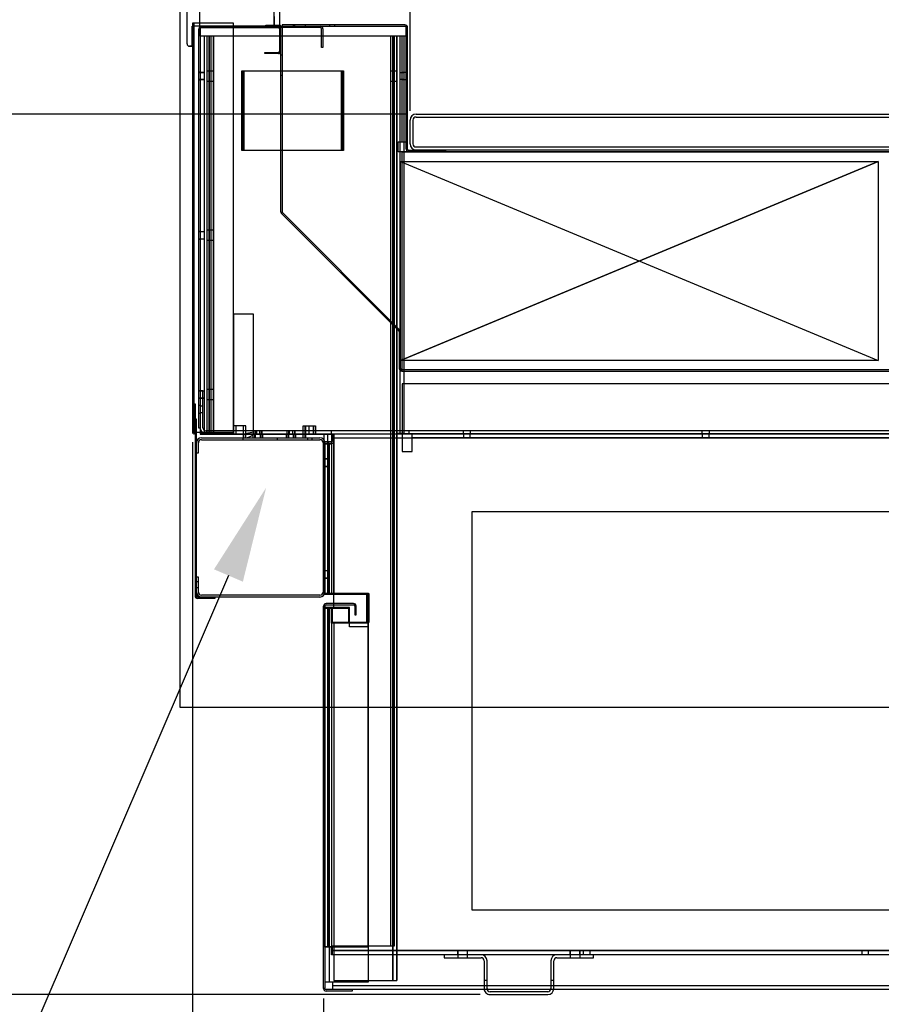
# Model space of a CAD drawing. Units: inches. Extents: x 31 to 244, y 23 to 204.
# Drawn here: x 59 to 81, y 144 to 169 of the extents above; entities that cross this region are included whole.
import ezdxf
from ezdxf import colors
from ezdxf.entities.mleader import LeaderData, LeaderLine
from ezdxf.math import Vec2, Vec3

# ---------------------------------------------------------------- set-up
doc = ezdxf.new("R2010")
doc.units = ezdxf.units.IN
doc.header["$LTSCALE"] = 6
doc.header["$MEASUREMENT"] = 0
doc.layers.add('DIMS-END', color=7, linetype='Continuous')
doc.layers.add('END VIEW', color=7, linetype='Continuous')
doc.styles.get("Standard").update_dxf_attribs({"font": 'arial.ttf'})
doc.dimstyles.get("Standard").update_dxf_attribs({"dimtxt": 1.3, "dimasz": 1.8, "dimexe": 0.25, "dimexo": 0.25, "dimgap": 0.09, "dimtad": 0, "dimtih": 1, "dimtoh": 1, "dimdec": 4, "dimzin": 0, "dimdsep": 46, "dimlunit": 5, "dimtxsty": 'Standard', "dimcen": 1, "dimadec": 0, "dimazin": 0, "dimtfac": 1, "dimtdec": 4, "dimtofl": 0, "dimtmove": 0, "dimatfit": 3, "dimfxl": 1, "dimfrac": 2, "dimtolj": 1, "dimtzin": 0, "dimarcsym": 0})

# ---------------------------------------------------------------- blocks, each defined once
blk = doc.blocks.new('*D6')
at = {"layer": 'Defpoints', "color": 0, "transparency": 16777216}
for p in [(107.84, 159.023), (63.826, 158.371), (107.84, 125.969)]:
    blk.add_point(p, dxfattribs=at)
at = {"layer": 'DIMS-END', "color": 0, "lineweight": -2, "transparency": 16777216}
for p, q in [((107.84, 158.773), (107.84, 125.719)), ((63.826, 158.121), (63.826, 125.719)), ((65.626, 125.969), (81.283, 125.969)), ((106.04, 125.969), (90.329, 125.969))]:
    blk.add_line(p, q, dxfattribs=at)
at = {"layer": 'DIMS-END', "color": 0, "transparency": 16777216}
for points in [[(65.626, 126.269), (65.626, 125.669), (63.826, 125.969)], [(106.04, 126.269), (106.04, 125.669), (107.84, 125.969)]]:
    blk.add_solid(points, dxfattribs=at)
at = {"layer": 'DIMS-END', "color": 0, "transparency": 16777216, "insert": (85.806, 125.969), "char_height": 1.3, "width": 21.47254, "attachment_point": 5, "line_spacing_factor": 0.941778}
blk.add_mtext('\\A1;44 in\\P [111.8 cm]', dxfattribs=at)
blk = doc.blocks.new('*D14')
at = {"layer": 'Defpoints', "color": 0, "transparency": 16777216}
for p in [(63.826, 158.491), (67.119, 144.519), (67.119, 139.518)]:
    blk.add_point(p, dxfattribs=at)
at = {"layer": 'DIMS-END', "color": 0, "lineweight": -2, "transparency": 16777216}
for p, q in [((63.826, 158.241), (63.826, 139.268)), ((67.119, 144.269), (67.119, 139.268)), ((62.026, 139.518), (60.226, 139.518)), ((68.919, 139.518), (70.957, 139.518))]:
    blk.add_line(p, q, dxfattribs=at)
at = {"layer": 'DIMS-END', "color": 0, "transparency": 16777216}
for points in [[(62.026, 139.818), (62.026, 139.218), (63.826, 139.518)], [(68.919, 139.818), (68.919, 139.218), (67.119, 139.518)]]:
    blk.add_solid(points, dxfattribs=at)
at = {"layer": 'DIMS-END', "color": 0, "transparency": 16777216, "insert": (74.469, 139.518), "char_height": 1.3, "width": 23.35609, "attachment_point": 5, "line_spacing_factor": 0.941778}
blk.add_mtext('\\A1;3 5/16 in\\P [8.4 cm]', dxfattribs=at)
blk = doc.blocks.new('*D15')
at = {"layer": 'Defpoints', "color": 0, "transparency": 16777216}
for p in [(63.826, 158.491), (98.852, 144.522), (98.852, 132.954)]:
    blk.add_point(p, dxfattribs=at)
at = {"layer": 'DIMS-END', "color": 0, "lineweight": -2, "transparency": 16777216}
for p, q in [((63.826, 158.241), (63.826, 132.704)), ((98.852, 144.272), (98.852, 132.704)), ((65.626, 132.954), (76.561, 132.954)), ((97.052, 132.954), (84.597, 132.954))]:
    blk.add_line(p, q, dxfattribs=at)
at = {"layer": 'DIMS-END', "color": 0, "transparency": 16777216}
for points in [[(65.626, 133.254), (65.626, 132.654), (63.826, 132.954)], [(97.052, 133.254), (97.052, 132.654), (98.852, 132.954)]]:
    blk.add_solid(points, dxfattribs=at)
at = {"layer": 'DIMS-END', "color": 0, "transparency": 16777216, "insert": (80.579, 132.954), "char_height": 1.3, "width": 25.20198, "attachment_point": 5, "line_spacing_factor": 0.941778}
blk.add_mtext('\\A1;35 in\\P [89.0 cm]', dxfattribs=at)
blk = doc.blocks.new('*D18')
at = {"layer": 'Defpoints', "color": 0, "linetype": 'Continuous', "transparency": 16777216}
for p in [(101.762, 170.207), (101.762, 168.484), (69.292, 166.314)]:
    blk.add_point(p, dxfattribs=at)
at = {"layer": 'DIMS-END', "color": 0, "linetype": 'Continuous', "lineweight": -2, "transparency": 16777216}
for p, q in [((69.292, 166.564), (69.292, 170.457)), ((101.762, 168.734), (101.762, 170.457)), ((71.092, 170.207), (81.495, 170.207)), ((99.962, 170.207), (89.53, 170.207))]:
    blk.add_line(p, q, dxfattribs=at)
at = {"layer": 'DIMS-END', "color": 0, "linetype": 'Continuous', "transparency": 16777216}
for points in [[(71.092, 170.507), (71.092, 169.907), (69.292, 170.207)], [(99.962, 170.507), (99.962, 169.907), (101.762, 170.207)]]:
    blk.add_solid(points, dxfattribs=at)
at = {"layer": 'DIMS-END', "color": 0, "linetype": 'Continuous', "transparency": 16777216, "insert": (85.512, 170.207), "char_height": 1.3, "attachment_point": 5}
blk.add_mtext('\\A1;32 1/2 in\\P [82.5 cm]', dxfattribs=at)
blk = doc.blocks.new('*D23')
at = {"layer": 'Defpoints', "color": 0, "linetype": 'Continuous', "transparency": 16777216}
for p in [(63.993, 195.49), (34.47, 144.37), (71.305, 144.37)]:
    blk.add_point(p, dxfattribs=at)
at = {"layer": 'DIMS-END', "color": 0, "linetype": 'Continuous', "lineweight": -2, "transparency": 16777216}
for p, q in [((63.743, 195.49), (34.22, 195.49)), ((34.47, 193.69), (34.47, 174.055)), ((34.47, 146.17), (34.47, 165.981)), ((71.055, 144.37), (34.22, 144.37))]:
    blk.add_line(p, q, dxfattribs=at)
at = {"layer": 'DIMS-END', "color": 0, "linetype": 'Continuous', "transparency": 16777216}
for points in [[(34.17, 193.69), (34.77, 193.69), (34.47, 195.49)], [(34.17, 146.17), (34.77, 146.17), (34.47, 144.37)]]:
    blk.add_solid(points, dxfattribs=at)
at = {"layer": 'DIMS-END', "color": 0, "linetype": 'Continuous', "transparency": 16777216, "insert": (34.47, 170.018), "char_height": 1.3, "attachment_point": 5}
blk.add_mtext('\\A1;51 1/8 in\\P [129.8 cm]\\PCASE\\PHEIGHT', dxfattribs=at)
blk = doc.blocks.new('*D24')
at = {"layer": 'Defpoints', "color": 0, "linetype": 'Continuous', "transparency": 16777216}
for p in [(87.476, 191.655), (45.23, 166.484), (69.443, 166.484)]:
    blk.add_point(p, dxfattribs=at)
at = {"layer": 'DIMS-END', "color": 0, "linetype": 'Continuous', "lineweight": -2, "transparency": 16777216}
for p, q in [((87.226, 191.655), (44.98, 191.655)), ((45.23, 189.855), (45.23, 179.859)), ((45.23, 168.284), (45.23, 171.784)), ((69.193, 166.484), (44.98, 166.484))]:
    blk.add_line(p, q, dxfattribs=at)
at = {"layer": 'DIMS-END', "color": 0, "linetype": 'Continuous', "transparency": 16777216}
for points in [[(44.93, 189.855), (45.53, 189.855), (45.23, 191.655)], [(44.93, 168.284), (45.53, 168.284), (45.23, 166.484)]]:
    blk.add_solid(points, dxfattribs=at)
at = {"layer": 'DIMS-END', "color": 0, "linetype": 'Continuous', "transparency": 16777216, "insert": (45.23, 175.822), "char_height": 1.3, "attachment_point": 5}
blk.add_mtext('\\A1;25 3/16 in\\P [63.9 cm]\\PINTERIOR\\PHEIGHT', dxfattribs=at)

msp = doc.modelspace()

# ---------------------------------------------------------------- linework, layer by layer
at = {"layer": 'END VIEW'}
for p, q in [((63.6907, 168.25261, 0.387), (63.6907, 193.36994, 0.387)), ((65.64076, 168.66011, 0.387), (65.64076, 168.69011, 0.387)), ((66.07576, 168.69111, 0.387), (67.03852, 168.69111, 0.387)), ((66.40661, 168.69111, 0.387), (66.34411, 168.69111, 0.387)), ((66.66178, 168.69011, 0.387), (66.66178, 168.72511, 0.387)), ((67.27815, 168.69011, 0.387), (67.27815, 168.72511, 0.387)), ((67.40315, 168.69011, 0.387), (67.40315, 168.72511, 0.387)), ((69.19476, 165.60011, 0.387), (69.19476, 168.69011, 0.387)), ((64.01576, 168.59911, 0.387), (63.98576, 168.59911, 0.387)), ((64.01576, 168.59774, 0.387), (63.98576, 168.59774, 0.387)), ((64.04676, 168.66011, 0.387), (65.98476, 168.66011, 0.387)), ((64.11876, 168.44011, 0.387), (64.11876, 158.44161, 0.387)), ((64.19273, 158.44161, 0.387), (64.19273, 168.44011, 0.387)), ((64.24923, 158.44161, 0.387), (64.24923, 168.44011, 0.387)), ((64.24976, 168.44011, 0.387), (64.24976, 158.44161, 0.387)), ((64.29573, 158.44161, 0.387), (64.29573, 168.44011, 0.387)), ((64.35223, 158.44161, 0.387), (64.35223, 168.44011, 0.387)), ((64.35276, 168.44011, 0.387), (64.35276, 158.44161, 0.387)), ((66.01576, 168.62911, 0.387), (66.01576, 168.06611, 0.387)), ((66.04576, 164.03252, 0.387), (66.04576, 168.65426, 0.387)), ((67.03852, 168.65611, 0.387), (66.07576, 168.65611, 0.387)), ((68.80176, 168.44011, 0.387), (68.80176, 145.59561, 0.387)), ((68.85826, 168.44011, 0.387), (68.85826, 144.72211, 0.387)), ((68.85878, 144.72211, 0.387), (68.85878, 168.44011, 0.387)), ((68.96126, 168.44011, 0.387), (68.96126, 144.72211, 0.387)), ((69.03576, 168.44011, 0.387), (69.03576, 158.46019, 0.387)), ((69.09176, 165.78411, 0.387), (69.09176, 168.44011, 0.387)), ((69.22976, 165.60011, 0.387), (69.22976, 168.65911, 0.387)), ((63.8157, 168.19011, 0.387), (63.7532, 168.19011, 0.387)), ((66.07576, 167.96526, 0.387), (66.04576, 167.96526, 0.387)), ((64.01576, 167.53461, 0.387), (63.98576, 167.53461, 0.387)), ((64.35276, 167.56586, 0.387), (64.19273, 167.56586, 0.387)), ((65.09276, 165.56874, 0.387), (65.09276, 167.56874, 0.387)), ((65.12076, 165.56874, 0.387), (65.12076, 167.56874, 0.387)), ((65.12128, 165.56874, 0.387), (65.12128, 167.56874, 0.387)), ((66.04576, 167.46526, 0.387), (66.07576, 167.46526, 0.387)), ((67.56426, 167.56874, 0.387), (67.56426, 165.56874, 0.387)), ((67.59276, 167.56874, 0.387), (67.59276, 165.56874, 0.387)), ((67.62076, 167.56874, 0.387), (67.62076, 165.56874, 0.387)), ((68.96178, 167.56511, 0.387), (68.80176, 167.56511, 0.387)), ((69.13876, 167.51824, 0.387), (69.03576, 167.51824, 0.387)), ((69.19476, 167.52611, 0.387), (69.09176, 167.52611, 0.387)), ((63.98576, 167.34711, 0.387), (64.01576, 167.34711, 0.387)), ((64.19273, 167.31586, 0.387), (64.35276, 167.31586, 0.387)), ((68.80176, 167.31511, 0.387), (68.96178, 167.31511, 0.387)), ((69.03576, 167.36199, 0.387), (69.13876, 167.36199, 0.387)), ((69.09176, 167.35411, 0.387), (69.19476, 167.35411, 0.387)), ((69.44326, 166.48363, 0.387), (104.43226, 166.48363, 0.387)), ((69.29226, 165.73863, 0.387), (69.29226, 166.33263, 0.387)), ((69.36526, 166.33263, 0.387), (69.36526, 165.73863, 0.387)), ((69.44326, 166.41063, 0.387), (104.43226, 166.41063, 0.387)), ((69.44326, 165.66063, 0.387), (104.43226, 165.66063, 0.387)), ((69.44326, 165.58763, 0.387), (104.43226, 165.58763, 0.387)), ((69.01368, 161.03933, 0.387), (66.06362, 163.98938, 0.387)), ((66.08484, 164.0106, 0.387), (69.03489, 161.06054, 0.387)), ((64.01576, 163.53461, 0.387), (63.98576, 163.53461, 0.387)), ((64.11876, 163.52686, 0.387), (63.98576, 163.52686, 0.387)), ((64.11876, 163.52611, 0.387), (64.01576, 163.52611, 0.387)), ((64.35276, 163.56586, 0.387), (64.19273, 163.56586, 0.387)), ((63.98576, 163.35486, 0.387), (64.11876, 163.35486, 0.387)), ((63.98576, 163.34711, 0.387), (64.01576, 163.34711, 0.387)), ((64.01576, 163.35411, 0.387), (64.11876, 163.35411, 0.387)), ((64.19273, 163.31586, 0.387), (64.35276, 163.31586, 0.387)), ((100.8698, 160.06025, 0.387), (69.08376, 160.06025, 0.387)), ((64.01576, 159.53461, 0.387), (63.98576, 159.53461, 0.387)), ((64.11876, 159.52686, 0.387), (63.98576, 159.52686, 0.387)), ((64.11876, 159.52611, 0.387), (64.01576, 159.52611, 0.387)), ((64.35276, 159.56586, 0.387), (64.19273, 159.56586, 0.387)), ((63.98576, 159.35486, 0.387), (64.11876, 159.35486, 0.387)), ((63.98576, 159.34711, 0.387), (64.01576, 159.34711, 0.387)), ((64.01576, 159.35411, 0.387), (64.11876, 159.35411, 0.387)), ((64.19273, 159.31586, 0.387), (64.35276, 159.31586, 0.387)), ((64.01576, 159.1631, 0.387), (63.98576, 159.1631, 0.387)), ((64.08876, 159.14725, 0.387), (64.01576, 159.14725, 0.387)), ((63.98576, 158.9751, 0.387), (64.01576, 158.9751, 0.387)), ((64.01576, 158.99125, 0.387), (64.08876, 158.99125, 0.387)), ((64.91299, 158.65161, 0.387), (64.91299, 158.44161, 0.387)), ((64.91352, 158.65161, 0.387), (64.91352, 158.44161, 0.387)), ((65.10649, 158.35461, 0.387), (65.10649, 158.65161, 0.387)), ((65.16299, 158.35461, 0.387), (65.16299, 158.65161, 0.387)), ((65.36137, 158.53025, 0.387), (65.36137, 158.45725, 0.387)), ((65.40437, 158.53025, 0.387), (65.40437, 158.45725, 0.387)), ((65.41763, 158.53025, 0.387), (65.41763, 158.45725, 0.387)), ((65.44076, 158.45725, 0.387), (65.44076, 158.53025, 0.387)), ((65.51762, 158.45725, 0.387), (65.51762, 158.53025, 0.387)), ((65.56062, 158.45725, 0.387), (65.56062, 158.53025, 0.387)), ((65.57388, 158.45725, 0.387), (65.57388, 158.53025, 0.387)), ((66.19537, 158.53025, 0.387), (66.19537, 158.45725, 0.387)), ((66.23837, 158.53025, 0.387), (66.23837, 158.45725, 0.387)), ((66.25183, 158.53025, 0.387), (66.25183, 158.45725, 0.387)), ((66.35162, 158.45725, 0.387), (66.35162, 158.53025, 0.387)), ((66.39462, 158.45725, 0.387), (66.39462, 158.53025, 0.387)), ((66.40808, 158.45725, 0.387), (66.40808, 158.53025, 0.387)), ((66.64949, 158.65161, 0.387), (66.64949, 158.35461, 0.387)), ((66.66299, 158.35461, 0.387), (66.66299, 158.65161, 0.387)), ((66.66352, 158.65161, 0.387), (66.66352, 158.35461, 0.387)), ((66.85649, 158.65161, 0.387), (66.85649, 158.44161, 0.387)), ((66.91299, 158.65161, 0.387), (66.91299, 158.44161, 0.387)), ((67.31576, 158.45725, 0.387), (67.31576, 158.53025, 0.387)), ((69.26576, 158.53025, 0.387), (69.26576, 158.45725, 0.387)), ((70.62656, 158.53025, 0.387), (70.62656, 158.45725, 0.387)), ((70.81456, 158.45725, 0.387), (70.81456, 158.53025, 0.387)), ((76.62649, 158.53025, 0.387), (76.62649, 158.45725, 0.387)), ((76.81449, 158.45725, 0.387), (76.81449, 158.53025, 0.387)), ((64.05176, 158.35461, 0.387), (67.02776, 158.35461, 0.387)), ((64.05176, 158.30661, 0.387), (67.02776, 158.30661, 0.387)), ((65.10049, 158.30661, 0.387), (65.10049, 158.35461, 0.387)), ((65.10649, 158.45761, 0.387), (66.66352, 158.45761, 0.387)), ((65.34549, 158.45761, 0.387), (65.34549, 158.35461, 0.387)), ((65.38874, 158.45761, 0.387), (65.38874, 158.35461, 0.387)), ((65.40199, 158.45761, 0.387), (65.40199, 158.35461, 0.387)), ((65.40252, 158.45761, 0.387), (65.40252, 158.35461, 0.387)), ((65.53349, 158.35461, 0.387), (65.53349, 158.45761, 0.387)), ((65.57624, 158.35461, 0.387), (65.57624, 158.45761, 0.387)), ((65.58999, 158.35461, 0.387), (65.58999, 158.45761, 0.387)), ((65.59052, 158.35461, 0.387), (65.59052, 158.45761, 0.387)), ((65.95626, 158.35461, 0.387), (65.95626, 158.30661, 0.387)), ((66.17949, 158.45761, 0.387), (66.17949, 158.35461, 0.387)), ((66.22274, 158.45761, 0.387), (66.22274, 158.35461, 0.387)), ((66.23599, 158.45761, 0.387), (66.23599, 158.35461, 0.387)), ((66.23652, 158.45761, 0.387), (66.23652, 158.35461, 0.387)), ((66.36749, 158.35461, 0.387), (66.36749, 158.45761, 0.387)), ((66.41024, 158.35461, 0.387), (66.41024, 158.45761, 0.387)), ((66.42399, 158.35461, 0.387), (66.42399, 158.45761, 0.387)), ((66.42452, 158.35461, 0.387), (66.42452, 158.45761, 0.387)), ((66.72549, 158.30661, 0.387), (66.72549, 158.35461, 0.387)), ((66.83126, 158.30661, 0.387), (66.83126, 158.35461, 0.387)), ((67.34176, 158.35511, 0.387), (92.08576, 158.35511, 0.387)), ((96.09549, 158.35425, 0.387), (69.34564, 158.35425, 0.387)), ((70.63456, 158.45725, 0.387), (70.63456, 158.35425, 0.387)), ((70.63476, 158.45811, 0.387), (70.63476, 158.35511, 0.387)), ((70.80656, 158.35425, 0.387), (70.80656, 158.45725, 0.387)), ((70.80676, 158.35511, 0.387), (70.80676, 158.45811, 0.387)), ((76.63455, 158.45725, 0.387), (76.63455, 158.35425, 0.387)), ((76.63476, 158.45811, 0.387), (76.63476, 158.35511, 0.387)), ((76.80655, 158.35425, 0.387), (76.80655, 158.45725, 0.387)), ((76.80676, 158.35511, 0.387), (76.80676, 158.45811, 0.387)), ((67.10576, 158.22861, 0.387), (67.10576, 154.4805, 0.387)), ((67.37976, 158.21074, 0.387), (67.15376, 158.21074, 0.387)), ((67.24776, 154.44011, 0.387), (67.24776, 158.26111, 0.387)), ((67.25676, 158.21074, 0.387), (67.25676, 154.44213, 0.387)), ((67.15376, 157.85477, 0.387), (67.10576, 157.85477, 0.387)), ((67.15376, 157.82352, 0.387), (67.10576, 157.82352, 0.387)), ((67.15376, 157.79211, 0.387), (67.10576, 157.79211, 0.387)), ((67.22876, 157.82411, 0.387), (67.12576, 157.82411, 0.387)), ((67.24776, 157.82377, 0.387), (67.14476, 157.82377, 0.387)), ((67.25676, 157.81577, 0.387), (67.15376, 157.81577, 0.387)), ((67.10576, 157.63602, 0.387), (67.15376, 157.63602, 0.387)), ((67.10576, 157.60477, 0.387), (67.15376, 157.60477, 0.387)), ((67.12576, 157.63611, 0.387), (67.22876, 157.63611, 0.387)), ((67.14476, 157.63577, 0.387), (67.24776, 157.63577, 0.387)), ((67.15376, 157.64377, 0.387), (67.25676, 157.64377, 0.387)), ((67.10576, 156.91711, 0.387), (67.15376, 156.91711, 0.387)), ((67.15376, 155.0481, 0.387), (67.10576, 155.0481, 0.387)), ((67.15376, 155.01652, 0.387), (67.10576, 155.01652, 0.387)), ((67.10576, 154.82902, 0.387), (67.15376, 154.82902, 0.387)), ((67.22876, 155.01711, 0.387), (67.12576, 155.01711, 0.387)), ((67.12576, 154.82911, 0.387), (67.22876, 154.82911, 0.387)), ((67.24776, 155.01677, 0.387), (67.14476, 155.01677, 0.387)), ((67.14476, 154.82877, 0.387), (67.24776, 154.82877, 0.387)), ((67.25676, 155.0091, 0.387), (67.15376, 155.0091, 0.387)), ((67.15376, 154.8371, 0.387), (67.25676, 154.8371, 0.387)), ((63.92576, 154.7615, 0.387), (63.89076, 154.7615, 0.387)), ((63.89076, 154.5735, 0.387), (63.92576, 154.5735, 0.387)), ((63.97376, 154.7395, 0.387), (63.92576, 154.7395, 0.387)), ((63.92576, 154.5955, 0.387), (63.97376, 154.5955, 0.387)), ((67.10576, 154.7981, 0.387), (67.15376, 154.7981, 0.387)), ((67.02776, 154.3545, 0.387), (63.95676, 154.3545, 0.387)), ((67.02776, 154.4025, 0.387), (64.05176, 154.4025, 0.387)), ((68.20126, 154.44094, 0.387), (68.20126, 153.71884, 0.387)), ((68.25776, 154.44094, 0.387), (68.25776, 153.71884, 0.387)), ((67.12238, 154.10406, 0.387), (67.15376, 154.10406, 0.387)), ((67.87276, 154.19161, 0.387), (67.18476, 154.19161, 0.387)), ((67.18476, 154.15661, 0.387), (67.87276, 154.15661, 0.387)), ((67.22876, 145.56811, 0.387), (67.22876, 154.07546, 0.387)), ((67.24776, 145.56561, 0.387), (67.24776, 154.09204, 0.387)), ((67.25676, 154.09458, 0.387), (67.25676, 144.69161, 0.387)), ((67.75241, 153.70076, 0.387), (67.75241, 154.07546, 0.387)), ((67.93876, 154.00111, 0.387), (67.90376, 154.00111, 0.387)), ((67.38028, 153.71884, 0.387), (67.38028, 144.72211, 0.387)), ((67.15376, 153.18811, 0.387), (67.11876, 153.18811, 0.387)), ((67.15376, 153.06311, 0.387), (67.11876, 153.06311, 0.387)), ((98.59476, 145.47411, 0.387), (67.32276, 145.47411, 0.387)), ((98.61376, 145.47161, 0.387), (67.34176, 145.47161, 0.387)), ((70.48276, 145.47411, 0.387), (70.48276, 145.37111, 0.387)), ((70.48976, 145.47161, 0.387), (70.48976, 145.29561, 0.387)), ((70.73276, 145.37111, 0.387), (70.73276, 145.47411, 0.387)), ((70.73976, 145.29561, 0.387), (70.73976, 145.47161, 0.387)), ((73.31076, 145.47411, 0.387), (73.31076, 145.37111, 0.387)), ((73.31776, 145.47161, 0.387), (73.31776, 145.29561, 0.387)), ((73.56076, 145.37111, 0.387), (73.56076, 145.47411, 0.387)), ((73.56776, 145.29561, 0.387), (73.56776, 145.47161, 0.387)), ((73.64526, 145.47411, 0.387), (73.64526, 145.37111, 0.387)), ((73.81726, 145.37111, 0.387), (73.81726, 145.47411, 0.387)), ((80.64176, 145.47411, 0.387), (80.64176, 145.37111, 0.387)), ((80.81376, 145.37111, 0.387), (80.81376, 145.47411, 0.387)), ((71.15376, 145.21761, 0.387), (71.15376, 144.52061, 0.387)), ((71.22676, 144.52061, 0.387), (71.22676, 145.21761, 0.387)), ((72.83076, 145.21761, 0.387), (72.83076, 144.52061, 0.387)), ((72.90376, 144.52061, 0.387), (72.90376, 145.21761, 0.387)), ((67.35076, 144.49461, 0.387), (67.35076, 144.69161, 0.387)), ((71.22676, 144.72061, 0.387), (71.15376, 144.72061, 0.387)), ((72.90376, 144.72061, 0.387), (72.83076, 144.72061, 0.387)), ((98.78876, 144.49461, 0.387), (67.18476, 144.49461, 0.387)), ((67.35076, 144.59761, 0.387), (98.62276, 144.59761, 0.387)), ((72.75276, 144.44261, 0.387), (71.30476, 144.44261, 0.387)), ((71.30476, 144.36961, 0.387), (72.75276, 144.36961, 0.387))]:
    msp.add_line(p, q, dxfattribs=at)
at = {"layer": 'END VIEW', "elevation": 0.387, "flags": 128}
for points in [[(63.51376, 151.58394), (63.51376, 162.63994), (63.51376, 173.69594), (63.51376, 184.75194), (63.51376, 195.80794)], [(66.01543, 194.09454), (66.01543, 168.69044), (64.01535, 168.69044), (64.01535, 194.09454), (86.73835, 194.09454), (87.46276, 194.81894), (87.46276, 194.86225)], [(65.8782, 168.94011), (65.8782, 168.69011), (65.8782, 192.93244)], [(65.8782, 168.69011), (63.8157, 168.69011), (63.8157, 168.19011), (63.7532, 168.19011), (63.8157, 168.19011), (63.8157, 168.69011)], [(63.82576, 168.77201), (63.82576, 158.49261), (63.86091, 158.49261), (63.86091, 159.20761), (63.89591, 159.20761), (63.89591, 158.49261)], [(63.82576, 158.49269), (64.86076, 158.49269), (64.86076, 168.77193), (63.82576, 168.77193), (63.86076, 168.77201), (63.86076, 158.49261)], [(66.01576, 168.69011), (64.01576, 168.69011), (64.01576, 158.44161), (67.38028, 158.44161), (67.38028, 154.44095)], [(66.01476, 168.68526), (65.67076, 168.68526), (65.67076, 168.71526), (66.01476, 168.71526)], [(69.16376, 168.72511), (66.07576, 168.72511), (66.07576, 164.03252)], [(64.01576, 158.5981), (63.98576, 158.5981), (63.98576, 168.62911), (64.01576, 168.62911)], [(67.10452, 168.62511), (67.10452, 168.15611), (67.06952, 168.15611), (67.06952, 168.62511)], [(67.32326, 158.44161), (67.32326, 154.44095), (68.25828, 154.44095), (68.25828, 153.71884), (67.32326, 153.71884), (67.32326, 145.59561), (68.90476, 145.59561), (68.90476, 168.44011)], [(67.37976, 153.71884), (67.37976, 144.72211), (68.96178, 144.72211), (68.96178, 168.44011)], [(69.13876, 168.44011), (69.13876, 158.46019), (68.94176, 158.46019), (68.94176, 158.46011), (97.58176, 158.46011), (97.58176, 157.58731), (92.23517, 152.56261), (92.06676, 152.56261), (92.06676, 151.86461), (93.08076, 151.86461), (93.08076, 151.56761), (93.33076, 151.56761), (93.33076, 151.86461), (97.33076, 151.86461), (97.33076, 151.56761), (98.1651, 151.56761), (98.1651, 151.86461), (98.79176, 151.86461), (98.79176, 145.56811), (97.68876, 145.56811), (97.68876, 151.56761)], [(65.98476, 168.00511), (65.64076, 168.00511), (65.64076, 168.03511), (65.98476, 168.03511)], [(63.98576, 167.52686), (64.11876, 167.52711), (64.01576, 167.52711)], [(69.19476, 167.53386), (69.22976, 167.53411), (69.19476, 167.53411)], [(64.01576, 167.35511), (64.11876, 167.35511), (63.98576, 167.35486)], [(69.22976, 167.34636), (69.19476, 167.34611), (69.22976, 167.34611)], [(99.7632, 158.56715), (103.80139, 162.60539), (104.3239, 163.12791), (105.0739, 163.12791), (105.99276, 159.09826), (106.89074, 159.09826), (106.89074, 165.53411), (68.99776, 165.53411), (68.99776, 165.78411), (69.19476, 165.78411)], [(70.19476, 165.53411), (70.19476, 165.56911), (69.26076, 165.56911)], [(69.05329, 160.29443), (81.05329, 165.29443), (81.05329, 160.29443), (69.05329, 160.29443), (69.05329, 165.29443), (81.05329, 160.29443)], [(81.05329, 165.29443), (69.05329, 160.29443), (69.05329, 165.29443), (81.05329, 165.29443), (81.05329, 160.29443), (69.05329, 160.29443)], [(65.35583, 158.43016), (65.35583, 161.46011), (64.85583, 161.46011), (64.85583, 158.45761), (64.01576, 158.45761)], [(69.05276, 160.09125), (69.05276, 161.01741), (69.02276, 161.01741), (69.02276, 160.09125)], [(64.08876, 158.60825), (64.08876, 159.53025), (64.01576, 159.53025)], [(96.09549, 158.45725), (96.09549, 158.01025), (96.34549, 158.01025), (96.34549, 159.71074), (69.09564, 159.71074), (69.09564, 158.01025), (69.34564, 158.01025), (69.34564, 158.45725)], [(63.89591, 159.1631), (63.86091, 159.1631), (63.82576, 159.1631)], [(63.82576, 158.9751), (63.86091, 158.9751), (63.89591, 158.9751)], [(63.92576, 154.3855), (63.92576, 158.8195), (63.89076, 158.8195), (63.89076, 154.3855)], [(64.16676, 158.45725), (100.77626, 158.45725), (100.77626, 158.53025), (64.16676, 158.53025)], [(65.16352, 158.35461), (65.16352, 158.65161), (64.85649, 158.65161), (64.85649, 158.44161)], [(66.60649, 158.35461), (66.60649, 158.65161), (66.91352, 158.65161), (66.91352, 158.44161)], [(66.74949, 158.65161), (66.74949, 158.45761), (67.32276, 158.45761), (67.32276, 158.19161), (67.12576, 158.19161)], [(65.35583, 158.49366), (65.14949, 158.45761), (65.14949, 158.35461)], [(67.22876, 154.42354), (67.22876, 158.44154), (67.12576, 158.44154), (67.12576, 154.42354), (68.22876, 154.42354), (68.22876, 145.56811), (67.12576, 145.56811), (67.12576, 154.07546), (67.75241, 154.07546)], [(67.14476, 154.44011), (67.14476, 158.26111), (67.34176, 158.26111), (67.34176, 158.45811), (92.08576, 158.45811), (92.08576, 151.86261), (93.09976, 151.86261), (93.09976, 151.56561), (93.34976, 151.56561), (93.34976, 151.86261), (97.34976, 151.86261), (97.34976, 151.56561), (98.1841, 151.56561), (98.1841, 151.86261), (98.81076, 151.86261), (98.81076, 145.56561), (97.70776, 145.56561), (97.70776, 151.56561)], [(67.15376, 154.09458), (67.37976, 154.09458), (67.37976, 158.44161)], [(63.92576, 157.97961), (63.97376, 157.97961), (63.97376, 158.22861)], [(67.15376, 158.22861), (67.15376, 154.44213), (67.37976, 154.44213)], [(63.97376, 154.4805), (63.97376, 154.8545), (63.92576, 154.8545)], [(64.39076, 154.3545), (64.39076, 154.3195), (63.95676, 154.3195)], [(67.77141, 153.71734), (67.77141, 154.09204), (67.14476, 154.09204), (67.14476, 145.56561), (68.24776, 145.56561), (68.24776, 154.44011), (67.14476, 154.44011)], [(67.15376, 154.12561), (67.15376, 144.52561), (67.11876, 144.52561), (67.11876, 154.12561)], [(67.15376, 144.69161), (68.24611, 144.69161), (68.24611, 153.60604), (67.76976, 153.60604), (67.76976, 154.09354), (67.15376, 154.09354)], [(68.22876, 153.70076), (67.32276, 153.70076), (67.32276, 154.07546)], [(68.24776, 153.71734), (67.34176, 153.71734), (67.34176, 154.09204)], [(67.90376, 154.12561), (67.90376, 153.90661), (67.93876, 153.90661), (67.93876, 154.12561)], [(100.90176, 151.58394), (91.55476, 151.58394), (82.20776, 151.58394), (72.86076, 151.58394), (63.51376, 151.58394)], [(98.59476, 145.56811), (98.59476, 145.37111), (67.32276, 145.37111), (67.32276, 145.56811)], [(98.61376, 145.56561), (98.61376, 145.36861), (67.34176, 145.36861), (67.34176, 145.56561)], [(70.15376, 145.36861), (70.15376, 145.29561), (71.07576, 145.29561)], [(72.98176, 145.29561), (73.90376, 145.29561), (73.90376, 145.36861)], [(67.84176, 144.49461), (67.84176, 144.45961), (67.18476, 144.45961)]]:
    msp.add_lwpolyline(points, dxfattribs=at)
for points in [[(69.19676, 168.69011), (69.19676, 168.44011), (64.01376, 168.44011), (64.01376, 168.69011)], [(67.62128, 167.56874), (67.62128, 165.56874), (65.06426, 165.56874), (65.06426, 167.56874)], [(69.08376, 165.52926), (69.08376, 160.03025), (100.8698, 160.03025), (100.8698, 160.09125), (100.91356, 160.09125), (104.12545, 163.30318), (104.12545, 165.52926)], [(95.06176, 146.49461), (95.06176, 149.49461), (91.84376, 149.49461), (91.84376, 156.49461), (70.84376, 156.49461), (70.84376, 146.49461)]]:
    msp.add_lwpolyline(points, close=True, dxfattribs=at)
at = {"layer": 'END VIEW'}
for centre, radius, start, end in [((64.04676, 168.62911, 0.387), 0.061, 90, 209.459161), ((65.98476, 168.62911, 0.387), 0.061, 0, 90), ((66.01476, 168.65426, 0.387), 0.061, 0, 90), ((66.01476, 168.65426, 0.387), 0.031, 0, 90), ((66.64307, 168.72211, 0.387), 0.031, 267.026018, 270), ((67.03852, 168.62511, 0.387), 0.066, 0, 90), ((69.16376, 168.65911, 0.387), 0.066, 0, 90), ((69.16376, 168.65911, 0.387), 0.031, 0, 90), ((64.04676, 168.62911, 0.387), 0.031, 90, 180), ((65.98476, 168.62911, 0.387), 0.031, 0, 90), ((67.03852, 168.62511, 0.387), 0.031, 0, 90), ((63.7532, 168.25261, 0.387), 0.0625, 180, 270), ((65.98476, 168.06611, 0.387), 0.031, 270, 360), ((65.98476, 168.06611, 0.387), 0.061, 270, 0), ((69.44326, 166.33263, 0.387), 0.151, 90, 180), ((69.44646, 166.32943, 0.387), 0.08127, 92.259711, 177.740289), ((69.44326, 165.73863, 0.387), 0.151, 180, 270), ((69.44326, 165.73863, 0.387), 0.078, 180, 270), ((69.26076, 165.60011, 0.387), 0.066, 180, 270), ((69.26076, 165.60011, 0.387), 0.031, 180, 270), ((66.10676, 164.03252, 0.387), 0.061, 180, 225), ((66.10676, 164.03252, 0.387), 0.031, 180, 225), ((68.99176, 161.01741, 0.387), 0.031, 0, 45), ((68.99176, 161.01741, 0.387), 0.061, 0, 45), ((69.08376, 160.09125, 0.387), 0.061, 180, 270), ((69.08376, 160.09125, 0.387), 0.031, 180, 270), ((64.16676, 158.60825, 0.387), 0.151, 180, 270), ((64.16676, 158.60825, 0.387), 0.078, 180, 270), ((63.86083, 158.49261, 0.387), 0.03508, 180, 360), ((64.05176, 158.22861, 0.387), 0.126, 90, 180), ((64.05176, 158.22861, 0.387), 0.078, 90, 180), ((65.13036, 158.72643, 0.387), 0.3723, 272.94572, 307.273283), ((67.02776, 158.22861, 0.387), 0.126, 0, 90), ((67.02776, 158.22861, 0.387), 0.078, 0, 90), ((63.95676, 154.3855, 0.387), 0.066, 180, 270), ((64.05176, 154.4805, 0.387), 0.126, 180, 270), ((63.95676, 154.3855, 0.387), 0.031, 180, 270), ((64.05176, 154.4805, 0.387), 0.078, 180, 270), ((67.02776, 154.4805, 0.387), 0.078, 270, 0), ((67.02776, 154.4805, 0.387), 0.126, 270, 0), ((67.18476, 154.12561, 0.387), 0.066, 90, 199.064789), ((67.18476, 154.12561, 0.387), 0.031, 90, 180), ((67.87276, 154.12561, 0.387), 0.066, 0, 90), ((67.87276, 154.12561, 0.387), 0.031, 0, 90), ((71.07576, 145.21761, 0.387), 0.151, 0, 90), ((71.07576, 145.21761, 0.387), 0.078, 0, 90), ((72.98176, 145.21761, 0.387), 0.151, 90, 180), ((72.98176, 145.21761, 0.387), 0.078, 90, 180), ((67.18476, 144.52561, 0.387), 0.066, 180, 270), ((67.18476, 144.52561, 0.387), 0.031, 180, 270), ((71.30476, 144.52061, 0.387), 0.151, 180, 270.000001), ((71.30476, 144.52061, 0.387), 0.078, 180, 270.000001), ((72.75276, 144.52061, 0.387), 0.151, 270, 359.999982), ((72.75276, 144.52061, 0.387), 0.078, 270, 359.999982)]:
    msp.add_arc(centre, radius, start, end, dxfattribs=at)

# ---------------------------------------------------------------- dimensions: what is measured, and where the dimension line sits
at = {"layer": 'DIMS-END', "linetype": 'Continuous'}
for base, p1, p2, text, picture, middle in [((34.47048, 144.36961, 0.387), (63.99307, 195.4905, 0.387), (71.30476, 144.36961, 0.387), '<>\\PCASE\\PHEIGHT', '*D23', (34.47048, 170.01785, 0.387)), ((45.23003, 166.48363, 0.387), (87.47614, 191.65509, 0.387), (69.44326, 166.48363, 0.387), '<>\\PINTERIOR\\PHEIGHT', '*D24', (45.23003, 175.82174, 0.387))]:
    dim = msp.add_linear_dim(base=base, p1=p1, p2=p2, angle=90, text=text, dimstyle='Standard', override={"dimpost": ' in\\X'}, dxfattribs=at)
    dim.commit()
    dim.dimension.update_dxf_attribs({"geometry": picture, "text_midpoint": middle, "dimtype": 160})
dim = msp.add_linear_dim(base=(101.76176, 170.20716, 0.387), p1=(69.29226, 166.31405, 0.387), p2=(101.76176, 168.48357, 0.387), dimstyle='Standard', override={"dimpost": ' in\\X'}, dxfattribs=at)
dim.commit()
dim.dimension.update_dxf_attribs({"geometry": '*D18', "text_midpoint": (85.51243, 170.20716, 0.387), "dimtype": 160})
at = {"layer": 'DIMS-END'}
for base, p1, p2, picture, middle in [((107.83989, 125.96856, 0.387), (63.82589, 158.37114, 0.387), (107.83989, 159.02273, 0.387), '*D6', (85.80565, 125.96856, 0.387)), ((67.1189, 139.51807, 0.387), (63.82577, 158.49137, 0.387), (67.1189, 144.51935, 0.387), '*D14', (74.46949, 139.51807, 0.387)), ((98.85221, 132.95428, 0.387), (63.82577, 158.49137, 0.387), (98.85221, 144.52157, 0.387), '*D15', (80.57928, 132.95428, 0.387))]:
    dim = msp.add_linear_dim(base=base, p1=p1, p2=p2, dimstyle='Standard', override={"dimpost": ' in\\X'}, dxfattribs=at)
    dim.commit()
    dim.dimension.update_dxf_attribs({"geometry": picture, "text_midpoint": middle, "dimtype": 160})

# ---------------------------------------------------------------- leaders
ml = msp.add_multileader_mtext('Standard', dxfattribs=at)
ml.set_content('{\\fArial|b1|i0|c0|p34;ELECTRICAL RACEWAY}', color=256)
ml.set_leader_properties()
ml.build(insert=Vec2(0, 0))
ml.multileader.update_dxf_attribs({"dogleg_length": 0.36, "arrow_head_size": 2.4})
ctx = ml.context
ctx.base_point, ctx.char_height, ctx.arrow_head_size, ctx.landing_gap_size, ctx.plane_origin, ctx.plane_x_axis = Vec3(36.42972, 139.74301, 0.38682), 1.3, 2.4, 0.09, Vec3(54.68259, 131.49495, 0.38682), Vec3(1, 0, 0)
notes = []
notes.append((ctx, [(0, (1, 1, 0), (58.22818, 139.74301, 0.38682), (-1, 0, 0), 0.36, [(0, [(65.67644, 157.10135, 0.38682)], 0, [])])]))
ctx.mtext.insert, ctx.mtext.text_direction, ctx.mtext.flow_direction = Vec3(36.51972, 140.4041, 0.38682), Vec3(1, 0, 0), 5
for ctx, leaders in notes:
    for number, flags, end, landing, length, lines in leaders:
        leader = LeaderData()
        leader.index, (leader.has_last_leader_line, leader.has_dogleg_vector, leader.attachment_direction) = number, flags
        leader.last_leader_point, leader.dogleg_vector, leader.dogleg_length = Vec3(end), Vec3(landing), length
        for number, points, colour, breaks in lines:
            line = LeaderLine()
            line.index, line.vertices, line.color, line.breaks = number, Vec3.list(points), colors.encode_raw_color(colour), breaks
            leader.lines.append(line)
        ctx.leaders.append(leader)

doc.saveas('drawing.dxf')
